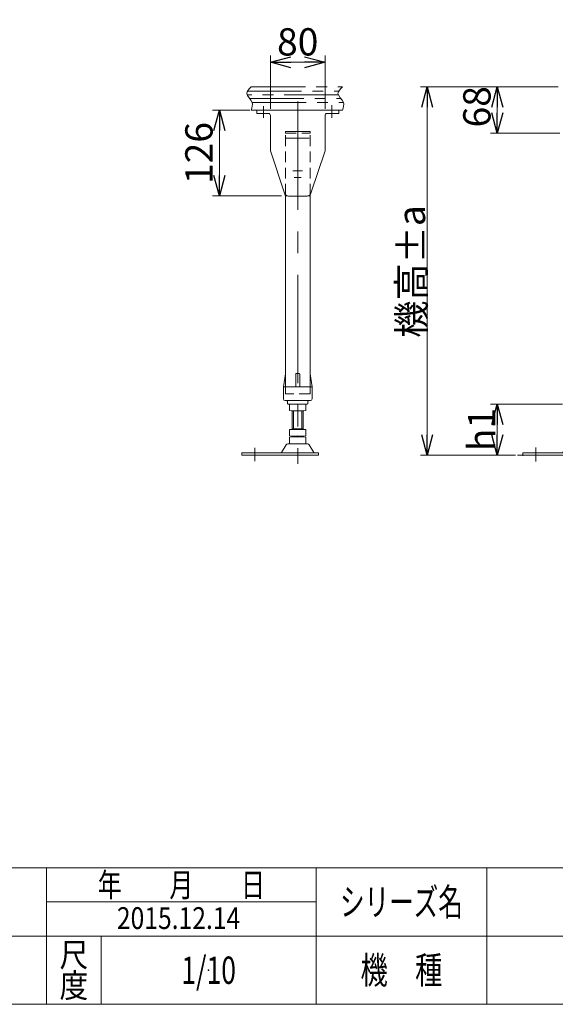
# Model space of a CAD drawing. Units: millimetres. Extents: x -1970 to 1970, y -1352 to 1351.
# Drawn here: x -384 to 400, y -1329 to 115 of the extents above; entities that cross this region are included whole.
import ezdxf
from ezdxf.enums import TextEntityAlignment as Align

# ---------------------------------------------------------------- set-up
doc = ezdxf.new("R2010")
doc.units = ezdxf.units.MM
doc.header["$LTSCALE"] = 2.5
doc.header["$PDSIZE"] = 1
for name, pattern in [('CENTERX2', [101.6, 63.5, -12.7, 12.7, -12.7]), ('DASHED2', [9.525, 6.35, -3.175]), ('PHANTOM', [63.5, 31.75, -6.35, 6.35, -6.35, 6.35, -6.35])]:
    doc.linetypes.add(name, pattern=pattern)
doc.layers.add('ZUWAKU', color=7, linetype='Continuous')
doc.styles.add('dcStyle0', font='txt.shx', dxfattribs={"bigfont": 'bigfont'})
doc.styles.add('dcStyle1', font='ＭＳ Ｐゴシック', dxfattribs={"width": 0.75})
doc.dimstyles.new('dc_Rotated', dxfattribs={"dimtxt": 40, "dimasz": 30.00226, "dimexe": 3, "dimexo": 10, "dimgap": 3, "dimtad": 3, "dimdsep": 46, "dimtxsty": 'dcStyle1', "dimblk1": 'OPEN30', "dimblk2": 'OPEN30', "dimsah": 1, "dimcen": 0.09, "dimclrd": 2, "dimclre": 2, "dimclrt": 4, "dimadec": 0, "dimazin": 2, "dimtfac": 1, "dimtdec": 4, "dimtmove": 0, "dimatfit": 3, "dimfxl": 1, "dimarcsym": 0})

# ---------------------------------------------------------------- blocks, each defined once
blk = doc.blocks.new('DC_GROUP_W_M_LEG_330_1_1')
at = {"layer": 'ZUWAKU', "color": 4, "linetype": 'Continuous', "lineweight": 13}
for p, q in [((1970, -1128.7), (-1970, -1128.7)), ((-345, -1328.7), (-345, -1128.7)), ((50, -1328.7), (50, -1128.7)), ((300, -1128.7), (300, -1328.7)), ((-345, -1178.7), (50, -1178.7)), ((-1970, -1228.7), (1970, -1228.7)), ((-265, -1228.7), (-265, -1328.7))]:
    blk.add_line(p, q, dxfattribs=at)
at = {"layer": 'ZUWAKU', "color": 7, "linetype": 'Continuous', "lineweight": 13}
blk.add_line((-1970, -1328.7), (1970, -1328.7), dxfattribs=at)
at = {"layer": 'ZUWAKU', "color": 2, "style": 'dcStyle0'}
for s, height, width, p, p2 in [('年\u3000\u3000月\u3000\u3000日', 35, 1.195122, (-270, -1171.2), (-25, -1171.2)), ('シリーズ名', 40, 1.086207, (85, -1198.7), (265, -1198.7)), ('尺', 35, 1.68, (-326, -1273.7), (-284, -1273.7)), ('機\u3000種', 40, 1.235294, (115, -1298.7), (235, -1298.7)), ('度', 35, 1.68, (-326, -1318.7), (-284, -1318.7))]:
    blk.add_text(s, height=height, dxfattribs=dict(at, width=width)).set_placement(p, p2, align=Align.FIT)
blk = doc.blocks.new('DC_GROUP_W_M_LEG_330_1_2')
at = {"layer": 'ZUWAKU', "color": 2, "linetype": 'Continuous'}
for p in [(580, -1178.7), (1475, -1178.7), (-107.5, -1278.7), (580, -1278.7), (1940, -1278.7)]:
    blk.add_point(p, dxfattribs=at)
blk = doc.blocks.new('DC_GROUP_W_M_LEG_330_1_7')
at = {"color": 3, "linetype": 'CENTERX2', "lineweight": 13}
for p, q in [((23, -5.1), (23, -536.2)), ((1137.9, -536.2), (1137.9, -5.1)), ((435.1, -536.2), (435.1, -34.9)), ((631.1, -65.5), (631.1, -536.2)), ((372.1, -512.5), (372.1, -532.7)), ((694.1, -512.5), (694.1, -532.7))]:
    blk.add_line(p, q, dxfattribs=at)
at = {"color": 7, "linetype": 'Continuous', "lineweight": 13}
for p, q in [((11, -458.1), (11, -449.2)), ((15, -485.8), (15, -458.6)), ((29, -458.6), (17, -458.6)), ((31, -458.6), (31, -485.8)), ((35, -458.1), (35, -449.2)), ((421.2, -449.2), (421.2, -458.1)), ((445.5, -458.6), (424.7, -458.6)), ((427.1, -485.8), (427.1, -458.6)), ((428.2, -449.2), (428.2, -458.1)), ((442, -449.2), (442, -458.1)), ((443.1, -458.6), (443.1, -485.8)), ((449, -449.2), (449, -458.1)), ((617.2, -458.1), (617.2, -449.2)), ((641.5, -458.6), (620.7, -458.6)), ((623.1, -485.8), (623.1, -458.6)), ((624.2, -458.1), (624.2, -449.2)), ((638, -458.1), (638, -449.2)), ((639.1, -458.6), (639.1, -485.8)), ((645, -458.1), (645, -449.2)), ((1125.9, -449.2), (1125.9, -458.1)), ((1129.9, -485.8), (1129.9, -458.6)), ((1143.9, -458.6), (1131.9, -458.6)), ((1145.9, -458.6), (1145.9, -485.8)), ((1149.9, -449.2), (1149.9, -458.1)), ((35, -485.8), (11, -485.8)), ((11, -495.3), (11, -485.8)), ((15, -484.8), (31, -484.8)), ((35, -495.3), (35, -485.8)), ((421.2, -485.8), (421.2, -495.3)), ((421.2, -485.8), (449, -485.8)), ((427.1, -484.8), (443.1, -484.8)), ((428.2, -485.8), (428.2, -495.3)), ((442, -485.8), (442, -495.3)), ((449, -485.8), (449, -495.3)), ((617.2, -485.8), (645, -485.8)), ((617.2, -495.3), (617.2, -485.8)), ((623.1, -484.8), (639.1, -484.8)), ((624.2, -495.3), (624.2, -485.8)), ((638, -495.3), (638, -485.8)), ((645, -495.3), (645, -485.8)), ((1149.9, -485.8), (1125.9, -485.8)), ((1125.9, -485.8), (1125.9, -495.3)), ((1129.9, -484.8), (1145.9, -484.8)), ((1149.9, -485.8), (1149.9, -495.3)), ((11, -506.3), (11, -497.4)), ((15, -496.8), (15, -495.8)), ((29, -495.8), (17, -495.8)), ((17, -496.8), (29, -496.8)), ((31, -496.8), (31, -495.8)), ((35, -506.3), (35, -497.4)), ((421.2, -497.4), (421.2, -506.3)), ((424.7, -495.8), (445.5, -495.8)), ((424.7, -496.8), (445.5, -496.8)), ((427.1, -495.8), (427.1, -496.8)), ((428.2, -497.4), (428.2, -506.3)), ((442, -497.4), (442, -506.3)), ((443.1, -495.8), (443.1, -496.8)), ((449, -497.4), (449, -506.3)), ((617.2, -506.3), (617.2, -497.4)), ((620.7, -495.8), (641.5, -495.8)), ((620.7, -496.8), (641.5, -496.8)), ((623.1, -496.8), (623.1, -495.8)), ((624.2, -506.3), (624.2, -497.4)), ((638, -506.3), (638, -497.4)), ((639.1, -496.8), (639.1, -495.8)), ((645, -506.3), (645, -497.4)), ((1125.9, -497.4), (1125.9, -506.3)), ((1129.9, -495.8), (1129.9, -496.8)), ((1143.9, -495.8), (1131.9, -495.8)), ((1131.9, -496.8), (1143.9, -496.8)), ((1145.9, -495.8), (1145.9, -496.8)), ((1149.9, -497.4), (1149.9, -506.3)), ((6.1, -508.6), (-0.7, -519.9)), ((37.3, -507.1), (8.7, -507.1)), ((29, -506.8), (17, -506.8)), ((46.7, -519.9), (39.9, -508.6)), ((418.2, -508.6), (411.4, -519.9)), ((449.4, -507.1), (420.8, -507.1)), ((445.5, -506.8), (424.7, -506.8)), ((458.8, -519.9), (452, -508.6)), ((614.2, -508.6), (607.4, -519.9)), ((645.4, -507.1), (616.8, -507.1)), ((641.5, -506.8), (620.7, -506.8)), ((654.8, -519.9), (648, -508.6)), ((1121, -508.6), (1114.2, -519.9)), ((1152.2, -507.1), (1123.6, -507.1)), ((1143.9, -506.8), (1131.9, -506.8)), ((1161.6, -519.9), (1154.8, -508.6)), ((53.5, -520.4), (-59, -520.4)), ((-59, -520.4), (-59, -523.6)), ((-59, -523.6), (-0.9, -523.6)), ((-0.9, -523.6), (46.9, -523.6)), ((46.9, -523.6), (53.5, -523.6)), ((53.5, -523.6), (53.5, -520.4)), ((465.6, -520.4), (353.1, -520.4)), ((353.1, -520.4), (353.1, -523.6)), ((353.1, -523.6), (465.6, -523.6)), ((465.6, -523.6), (465.6, -520.4)), ((713.1, -520.4), (600.6, -520.4)), ((600.6, -520.4), (600.6, -523.6)), ((600.6, -523.6), (607.2, -523.6)), ((607.2, -523.6), (655, -523.6)), ((655, -523.6), (713.1, -523.6)), ((713.1, -523.6), (713.1, -520.4)), ((1055.9, -520.4), (1055.9, -523.6)), ((1168.4, -520.4), (1055.9, -520.4)), ((1055.9, -523.6), (1168.4, -523.6)), ((1168.4, -523.6), (1168.4, -520.4))]:
    blk.add_line(p, q, dxfattribs=at)
at = {"color": 3, "linetype": 'Continuous', "lineweight": 13}
for p, q in [((17, -484.8), (17, -458.6)), ((29, -458.6), (29, -484.8)), ((429.1, -484.8), (429.1, -458.6)), ((441.1, -458.6), (441.1, -484.8)), ((625.1, -484.8), (625.1, -458.6)), ((637.1, -458.6), (637.1, -484.8)), ((1131.9, -484.8), (1131.9, -458.6)), ((1143.9, -458.6), (1143.9, -484.8))]:
    blk.add_line(p, q, dxfattribs=at)
at = {"color": 7, "linetype": 'Continuous', "lineweight": 13}
for centre, radius, start, end in [((17, -482.5), 33.9, 79.7922, 100.2078), ((17, -424.8), 33.9, 259.7922, 280.2078), ((29, -482.5), 33.9, 79.7922, 100.2078), ((29, -424.8), 33.9, 259.7922, 280.2078), ((424.7, -460.1), 11.5, 72.412, 107.588), ((424.7, -447.2), 11.5, 252.412, 287.588), ((435.1, -413.6), 45.1, 261.1539, 278.8461), ((445.5, -460.1), 11.5, 72.412, 107.588), ((445.5, -447.2), 11.5, 252.412, 287.588), ((620.7, -460.1), 11.5, 72.412, 107.588), ((620.7, -447.2), 11.5, 252.412, 287.588), ((631.1, -493.7), 45.1, 81.1539, 98.8461), ((631.1, -493.7), 45.1, 81.1539, 98.8461), ((631.1, -413.6), 45.1, 261.1539, 278.8461), ((641.5, -460.1), 11.5, 72.412, 107.588), ((641.5, -447.2), 11.5, 252.412, 287.588), ((1131.9, -482.5), 33.9, 79.7922, 100.2078), ((1131.9, -424.8), 33.9, 259.7922, 280.2078), ((1143.9, -482.5), 33.9, 79.7922, 100.2078), ((1143.9, -424.8), 33.9, 259.7922, 280.2078), ((17, -462), 33.9, 259.7922, 280.2078), ((17, -530.7), 33.9, 79.7922, 100.2078), ((29, -462), 33.9, 259.7922, 280.2078), ((29, -530.7), 33.9, 79.7922, 100.2078), ((424.7, -484.4), 11.5, 252.412, 287.588), ((424.7, -508.3), 11.5, 72.412, 107.588), ((435.1, -450.8), 45.1, 261.1539, 278.8461), ((435.1, -541.9), 45.1, 81.1539, 98.8461), ((445.5, -484.4), 11.5, 252.412, 287.588), ((445.5, -508.3), 11.5, 72.412, 107.588), ((620.7, -484.4), 11.5, 252.412, 287.588), ((620.7, -508.3), 11.5, 72.412, 107.588), ((631.1, -450.8), 45.1, 261.1539, 278.8461), ((631.1, -541.9), 45.1, 81.1539, 98.8461), ((641.5, -484.4), 11.5, 252.412, 287.588), ((641.5, -508.3), 11.5, 72.412, 107.588), ((1131.9, -462), 33.9, 259.7922, 280.2078), ((1131.9, -530.7), 33.9, 79.7922, 100.2078), ((1143.9, -462), 33.9, 259.7922, 280.2078), ((1143.9, -530.7), 33.9, 79.7922, 100.2078), ((8.7, -510.1), 3, 90, 149.8987), ((17, -473), 33.9, 259.7922, 280.2078), ((29, -473), 33.9, 259.7922, 280.2078), ((37.3, -510.1), 3, 30.1013, 90), ((420.8, -510.1), 3, 90, 149.8987), ((424.7, -495.4), 11.5, 252.412, 287.588), ((435.1, -461.8), 45.1, 261.1539, 278.8461), ((445.5, -495.4), 11.5, 252.412, 287.588), ((449.4, -510.1), 3, 30.1013, 90), ((616.8, -510.1), 3, 90, 149.8987), ((620.7, -495.4), 11.5, 252.412, 287.588), ((631.1, -461.8), 45.1, 261.1539, 278.8461), ((641.5, -495.4), 11.5, 252.412, 287.588), ((645.4, -510.1), 3, 30.1013, 90), ((1123.6, -510.1), 3, 90, 149.8987), ((1131.9, -473), 33.9, 259.7922, 280.2078), ((1143.9, -473), 33.9, 259.7922, 280.2078), ((1152.2, -510.1), 3, 30.1013, 90), ((-1.6, -519.4), 1, 270, 329.8987), ((47.6, -519.4), 1, 210.1013, 270), ((410.5, -519.4), 1, 270, 329.8987), ((459.7, -519.4), 1, 210.1013, 270), ((606.5, -519.4), 1, 270, 329.8987), ((655.7, -519.4), 1, 210.1013, 270), ((1113.3, -519.4), 1, 270, 329.8987), ((1162.5, -519.4), 1, 210.1013, 270)]:
    blk.add_arc(centre, radius, start, end, dxfattribs=at)
at = {"color": 6, "linetype": 'PHANTOM'}
blk.add_point((353.1, -523.6), dxfattribs=at)
blk = doc.blocks.new('_OPEN30')
at = {"color": 0, "linetype": 'ByBlock', "lineweight": -2}
for p, q in [((-1, 0.267949), (0, 0)), ((0, 0), (-1, -0.267949)), ((0, 0), (-1, 0))]:
    blk.add_line(p, q, dxfattribs=at)
blk = doc.blocks.new('*D17')
at = {"color": 2, "linetype": 'Continuous', "lineweight": 13}
for p, q in [((404.6, 16.4), (202.7, 16.4)), ((212.7, -523.6), (212.7, 16.4)), ((334.9, -523.6), (202.7, -523.6))]:
    blk.add_line(p, q, dxfattribs=at)
at = {"color": 2, "xscale": 30.00230533929425, "yscale": 30.00163160504256}
for p, rotation in [((212.7, 16.4), 90), ((212.7, -523.6), 270)]:
    blk.add_blockref('_OPEN30', p, dxfattribs=dict(at, rotation=rotation))
at = {"color": 4, "insert": (209.7, -254.3), "char_height": 40, "width": 225, "attachment_point": 8, "rotation": 90, "style": 'dcStyle1'}
blk.add_mtext('\\T1.00;機高±a', dxfattribs=at)
blk = doc.blocks.new('*D25')
at = {"color": 2, "linetype": 'Continuous', "lineweight": 13}
for p, q in [((411.1, -448.6), (305.5, -448.6)), ((315.5, -523.6), (315.5, -448.6)), ((341.9, -523.6), (305.5, -523.6))]:
    blk.add_line(p, q, dxfattribs=at)
at = {"color": 2, "xscale": 30.00230533929425, "yscale": 30.00163160504256}
for p, rotation in [((315.5, -448.6), 90), ((315.5, -523.6), 270)]:
    blk.add_blockref('_OPEN30', p, dxfattribs=dict(at, rotation=rotation))
at = {"color": 4, "insert": (312.5, -486.1), "char_height": 40, "width": 100, "attachment_point": 8, "rotation": 90, "style": 'dcStyle1'}
blk.add_mtext('\\T1.00;h1', dxfattribs=at)
blk = doc.blocks.new('*D26')
at = {"color": 2, "linetype": 'Continuous', "lineweight": 13}
for p, q in [((404.6, 16.4), (305.5, 16.4)), ((315.5, -51.6), (315.5, 16.4)), ((407.1, -51.6), (305.5, -51.6))]:
    blk.add_line(p, q, dxfattribs=at)
at = {"color": 2, "xscale": 30.00230533929425, "yscale": 30.00163160504256}
for p, rotation in [((315.5, 16.4), 90), ((315.5, -51.6), 270)]:
    blk.add_blockref('_OPEN30', p, dxfattribs=dict(at, rotation=rotation))
at = {"color": 2, "insert": (305.5, -12.8), "char_height": 40, "width": 100, "attachment_point": 8, "rotation": 90, "style": 'dcStyle1'}
blk.add_mtext('\\T1.00;68', dxfattribs=at)
blk = doc.blocks.new('*D29')
at = {"color": 2, "linetype": 'Continuous', "lineweight": 13}
for p, q in [((-17, -15.6), (-17, 62.4)), ((63, -15.6), (63, 62.4)), ((-17, 52.4), (63, 52.4))]:
    blk.add_line(p, q, dxfattribs=at)
at = {"color": 2, "xscale": 30.00230533929425, "yscale": 30.00163160504256}
for p, rotation in [((-17, 52.4), 180), ((63, 52.4), 360)]:
    blk.add_blockref('_OPEN30', p, dxfattribs=dict(at, rotation=rotation))
at = {"color": 2, "insert": (23, 62.4), "char_height": 40, "width": 100, "attachment_point": 8, "style": 'dcStyle1'}
blk.add_mtext('\\T1.00;80', dxfattribs=at)
blk = doc.blocks.new('*D30')
at = {"color": 2, "linetype": 'Continuous', "lineweight": 13}
for p, q in [((-47, -17.6), (-101.8, -17.6)), ((-91.8, -143.6), (-91.8, -17.6)), ((-0.7, -143.6), (-101.8, -143.6))]:
    blk.add_line(p, q, dxfattribs=at)
at = {"color": 2, "xscale": 30.00230533929425, "yscale": 30.00163160504256}
for p, rotation in [((-91.8, -17.6), 90), ((-91.8, -143.6), 270)]:
    blk.add_blockref('_OPEN30', p, dxfattribs=dict(at, rotation=rotation))
at = {"color": 2, "insert": (-101.8, -80.6), "char_height": 40, "width": 125, "attachment_point": 8, "rotation": 90, "style": 'dcStyle1'}
blk.add_mtext('\\T1.00;126', dxfattribs=at)

msp = doc.modelspace()

# ---------------------------------------------------------------- linework, layer by layer
at = {"color": 140, "linetype": 'PHANTOM', "lineweight": 13}
for p, q in [((-45.113, 16.378), (88.683, 16.378)), ((82.555, 4.628), (-51.242, 4.628)), ((-50.741, 10.128), (83.056, 10.128)), ((-47.328, -0.872), (86.469, -0.872)), ((-43.845, -6.372), (89.952, -6.372)), ((-45.113, -17.622), (-36.991, -17.622)), ((88.683, -17.622), (83.009, -17.622)), ((5.009, -51.622), (5.009, -49.122)), ((5.009, -49.122), (41.009, -49.122)), ((41.009, -49.122), (41.009, -51.622))]:
    msp.add_line(p, q, dxfattribs=at)
at = {"color": 3, "linetype": 'CENTERX2', "lineweight": 13}
for p, q in [((-26.991, -29.122), (-26.991, -11.732)), ((73.009, -29.122), (73.009, -10.416)), ((6.259, -58.622), (39.759, -58.622)), ((16.081, -106.622), (29.937, -106.622)), ((-39.991, -512.994), (-39.991, -532.399))]:
    msp.add_line(p, q, dxfattribs=at)
at = {"color": 91, "linetype": 'PHANTOM', "lineweight": 13}
for p, q in [((23.009, -148.799), (23.009, -13.659)), ((23.009, -40.122), (23.009, -53.122)), ((23.009, -63.122), (23.009, -54.122)), ((18.509, -58.622), (27.509, -58.622)), ((18.509, -106.622), (27.509, -106.622)), ((23.009, -111.122), (23.009, -102.122)), ((28.009, -116.622), (18.009, -116.622)), ((5.009, -143.622), (4.574, -142.318)), ((5.947, -143.622), (5.009, -143.622)), ((40.065, -143.622), (41.009, -143.622)), ((41.009, -143.622), (41.313, -142.712))]:
    msp.add_line(p, q, dxfattribs=at)
at = {"color": 7, "linetype": 'Continuous', "lineweight": 13}
for p, q in [((-36.991, -22.622), (-36.991, -17.622)), ((-36.991, -17.622), (83.009, -17.622)), ((-19.991, -22.622), (-36.991, -22.622)), ((-16.991, -77.622), (-16.991, -25.622)), ((63.009, -77.622), (63.009, -25.267)), ((66.009, -22.622), (83.009, -22.622)), ((83.009, -17.622), (83.009, -22.622)), ((3.641, -139.52), (-16.991, -77.622)), ((42.377, -139.52), (63.009, -77.622)), ((5.009, -423.622), (5.009, -141.782)), ((9.334, -143.622), (36.684, -143.622)), ((41.009, -423.622), (41.009, -141.782)), ((21.009, -403.622), (25.009, -403.622)), ((2.009, -423.622), (4.881, -404.474)), ((20.009, -404.622), (20.009, -423.622)), ((26.009, -404.622), (26.009, -423.622)), ((41.137, -404.474), (44.009, -423.622)), ((2.009, -424.622), (2.009, -423.622)), ((2.009, -441.122), (2.009, -424.622)), ((3.759, -423.622), (3.009, -423.622)), ((3.759, -423.622), (23.009, -423.622)), ((23.009, -423.622), (43.009, -423.622)), ((44.009, -423.622), (44.009, -424.622)), ((44.009, -424.622), (44.009, -441.122)), ((4.509, -443.622), (7.009, -443.622)), ((7.009, -443.622), (23.009, -443.622)), ((8.009, -444.622), (8.009, -447.622)), ((41.509, -443.622), (23.009, -443.622)), ((38.009, -447.622), (38.009, -444.622)), ((37.009, -448.622), (9.009, -448.622))]:
    msp.add_line(p, q, dxfattribs=at)
at = {"color": 4, "linetype": 'DASHED2', "lineweight": 13}
for p, q in [((5.009, -141.782), (5.009, -51.622)), ((5.009, -51.622), (41.009, -51.622)), ((41.009, -141.782), (41.009, -51.622)), ((5.009, -433.622), (5.009, -423.622)), ((41.009, -433.622), (41.009, -423.622)), ((41.009, -433.622), (5.009, -433.622))]:
    msp.add_line(p, q, dxfattribs=at)
at = {"color": 3, "linetype": 'Continuous', "lineweight": 13}
msp.add_line((344.938, -523.622), (1055.897, -523.622), dxfattribs=at)
at = {"color": 7, "linetype": 'Continuous', "lineweight": 13}
for centre, radius, start, end in [((-19.991, -25.622), 3, 0, 90), ((66.009, -25.622), 3, 90, 180), ((9.334, -137.622), 6, 198.434949, 223.882801), ((9.334, -137.622), 6, 223.882801, 270), ((36.684, -137.622), 6, 270, 316.117199), ((36.684, -137.622), 6, 316.117199, 341.565051), ((5.87, -404.622), 1, 149.450169, 171.469234), ((21.009, -404.622), 1, 90, 180), ((25.009, -404.622), 1, 0, 90), ((40.148, -404.622), 1, 8.530766, 30.549831), ((3.009, -424.622), 1, 90, 180), ((43.009, -424.622), 1, 0, 90), ((4.509, -441.122), 2.5, 180, 270), ((7.009, -444.622), 1, 0, 90), ((39.009, -444.622), 1, 90, 180), ((41.509, -441.122), 2.5, 270, 0), ((9.009, -447.622), 1, 180, 270), ((37.009, -447.622), 1, 270, 0)]:
    msp.add_arc(centre, radius, start, end, dxfattribs=at)
at = {"color": 140, "linetype": 'Continuous', "lineweight": 13}
for points in [[(-45.113, 16.378), (-48.501, 13.155), (-56.315, 5.723), (-40.953, -4.673), (-43.872, -13.76), (-45.113, -17.622)], [(88.683, 16.378), (85.295, 13.155), (77.481, 5.723), (92.844, -4.673), (89.924, -13.76), (88.683, -17.622)]]:
    msp.add_open_spline(points, degree=3, knots=[0, 0, 0, 0, 11.72240171, 27.03671143, 38.3579913, 38.3579913, 38.3579913, 38.3579913], dxfattribs=at)

# ---------------------------------------------------------------- block references
at = {"linetype": 'Continuous'}
msp.add_blockref('DC_GROUP_W_M_LEG_330_1_7', (0, 0), dxfattribs=at)
at = {"layer": 'ZUWAKU', "linetype": 'Continuous'}
for name in ['DC_GROUP_W_M_LEG_330_1_1', 'DC_GROUP_W_M_LEG_330_1_2']:
    msp.add_blockref(name, (0, 0), dxfattribs=at)

# ---------------------------------------------------------------- texts
at = {"color": 2, "style": 'dcStyle0'}
for s, height, width, p, p2 in [('2015.12.14', 32, 0.666573, (-242.009, -1218.345), (-61.209, -1218.345)), ('1/10', 40, 0.531646, (-147.5, -1298.719), (-67.5, -1298.719))]:
    msp.add_text(s, height=height, dxfattribs=dict(at, width=width)).set_placement(p, p2, align=Align.FIT)

# ---------------------------------------------------------------- dimensions: what is measured, and where the dimension line sits
at = {"linetype": 'Continuous', "lineweight": 13}
dim = msp.add_linear_dim(base=(63.009, 52.387), p1=(-16.991, -25.622), p2=(63.009, -25.622), dimstyle='dc_Rotated', override={"dimtxt": 40, "dimasz": 30.00226, "dimexe": 10, "dimexo": 10, "dimgap": 10, "dimtad": 3, "dimtih": 0, "dimtoh": 0, "dimdec": 2, "dimzin": 8, "dimtxsty": 'dcStyle1', "dimblk1": 'OPEN30', "dimblk2": 'OPEN30', "dimsah": 1, "dimclrd": 2, "dimclre": 2, "dimclrt": 2, "dimazin": 2, "dimtofl": 1, "dimtolj": 0, "dimtzin": 8, "dimarcsym": 1}, dxfattribs=at)
dim.commit()
dim.dimension.update_dxf_attribs({"geometry": '*D29', "text_midpoint": (23.009, 52.387), "dimtype": 160})
for base, p1, p2, picture, middle in [((315.462, 16.378), (417.1, -51.622), (414.6, 16.378), '*D26', (315.462, -12.817)), ((-91.835, -17.622), (9.334, -143.622), (-36.991, -17.622), '*D30', (-91.835, -80.622))]:
    dim = msp.add_linear_dim(base=base, p1=p1, p2=p2, angle=90, dimstyle='dc_Rotated', override={"dimtxt": 40, "dimasz": 30.00226, "dimexe": 10, "dimexo": 10, "dimgap": 10, "dimtad": 3, "dimtih": 0, "dimtoh": 0, "dimdec": 2, "dimzin": 8, "dimtxsty": 'dcStyle1', "dimblk1": 'OPEN30', "dimblk2": 'OPEN30', "dimsah": 1, "dimclrd": 2, "dimclre": 2, "dimclrt": 2, "dimazin": 2, "dimtofl": 1, "dimtolj": 0, "dimtzin": 8, "dimarcsym": 1}, dxfattribs=at)
    dim.commit()
    dim.dimension.update_dxf_attribs({"geometry": picture, "text_midpoint": middle, "dimtype": 160})
for base, p1, p2, text, picture, middle in [((212.726, 16.378), (344.938, -523.622), (414.6, 16.378), '機高±a', '*D17', (212.726, -254.313)), ((315.462, -448.622), (351.938, -523.622), (421.1, -448.622), 'h1', '*D25', (315.462, -486.122))]:
    dim = msp.add_linear_dim(base=base, p1=p1, p2=p2, angle=90, text=text, dimstyle='dc_Rotated', override={"dimtxt": 40, "dimasz": 30.00226, "dimexe": 10, "dimexo": 10, "dimgap": 3, "dimtad": 3, "dimtih": 0, "dimtoh": 0, "dimdec": 2, "dimzin": 8, "dimtxsty": 'dcStyle1', "dimblk1": 'OPEN30', "dimblk2": 'OPEN30', "dimsah": 1, "dimclrd": 2, "dimclre": 2, "dimclrt": 4, "dimazin": 2, "dimtofl": 1, "dimtolj": 0, "dimtzin": 8, "dimarcsym": 1}, dxfattribs=at)
    dim.commit()
    dim.dimension.update_dxf_attribs({"geometry": picture, "text_midpoint": middle, "dimtype": 160})

doc.saveas('drawing.dxf')
